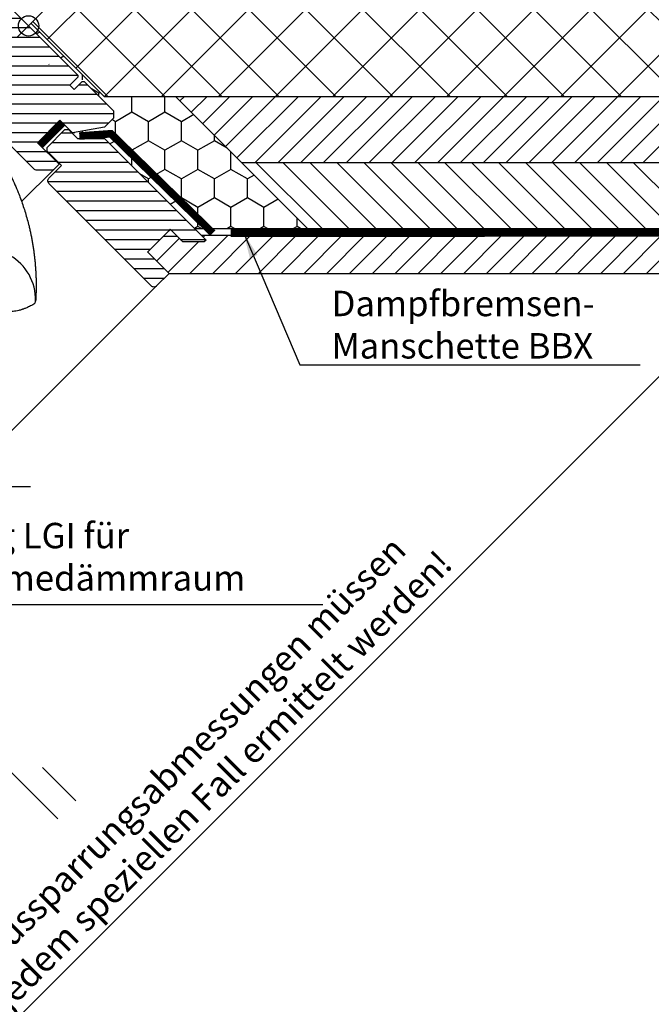
# Model space of a CAD drawing. Units: inches. Extents: x -48 to 3562, y -28 to 1378.
# Drawn here: x 666 to 915, y 552 to 940 of the extents above; entities that cross this region are included whole.
import ezdxf

# ---------------------------------------------------------------- set-up
doc = ezdxf.new("R2010")
doc.units = ezdxf.units.IN
doc.header["$LTSCALE"] = 60
doc.header["$MEASUREMENT"] = 0
doc.header["$PDMODE"] = 34
doc.header["$PDSIZE"] = 3
for name, pattern in [('DASHDOT', [1, 0.5, -0.25, 0, -0.25]), ('HIDDEN', [0.375, 0.25, -0.125]), ('SKRUE', [0.34, 0.1, -0.07, 0.1, -0.07])]:
    doc.linetypes.add(name, pattern=pattern)
doc.layers.get('DEFPOINTS').update_dxf_attribs({"linetype": 'CONTINUOUS'})
for name, color, linetype in [('C13', 6, 'CONTINUOUS'), ('VELUX_GELB', 2, 'CONTINUOUS'), ('VELUX_GRÜN', 3, 'CONTINUOUS'), ('VELUX_MAGENTA_MITTEL', 6, 'DASHDOT'), ('VELUX_ROOFWINDOW', 2, 'CONTINUOUS'), ('VELUX_ROT', 1, 'CONTINUOUS'), ('VELUX_TEXT', 3, 'CONTINUOUS'), ('VELUX_VAPOUR-BARRIER', 1, 'HIDDEN'), ('VELUX_WEIß', 7, 'CONTINUOUS')]:
    doc.layers.add(name, color=color, linetype=linetype)
doc.styles.add('STIL_NEU', font='simplex.shx')
doc.dimstyles.new('HN_5', dxfattribs={"dimscale": 5, "dimtxt": 2, "dimasz": 2, "dimexe": 1.5, "dimexo": 0, "dimgap": 0.5, "dimtad": 1, "dimdec": 0, "dimzin": 0, "dimdsep": 46, "dimtxsty": 'STIL_NEU', "dimcen": 5, "dimclrd": 3, "dimclre": 3, "dimclrt": 3, "dimadec": 0, "dimazin": 0, "dimtfac": 1, "dimtdec": 0, "dimtmove": 0, "dimatfit": 1, "dimfxl": 0, "dimtvp": 2, "dimtolj": 1, "dimtzin": 0, "dimarcsym": 0})

# ---------------------------------------------------------------- blocks, each defined once
blk = doc.blocks.new('GGL VERTIKAL OBEN')
at = {"layer": 'VELUX_GRÜN'}
h = blk.add_hatch(dxfattribs=at)
h.set_pattern_fill('ANSI31', color=256, scale=30, angle=315, style=0)
h.set_pattern_definition([(360, (2300.087, -1688.1996), (2e-15, 3.75), [])])
edge = h.paths.add_edge_path(flags=0)
edge.add_line((3984.93, -2016.14), (3993.77, -2007.31))
edge.add_line((3993.77, -2007.31), (3998.72, -2012.26))
edge.add_line((3998.72, -2012.26), (4011.26, -2010.05))
edge.add_line((4011.26, -2010.05), (4014.84, -2006.46))
edge.add_line((4014.84, -2006.46), (4014.84, -2003.63))
edge.add_line((4014.84, -2003.63), (4003.25, -1992.03))
edge.add_line((4003.25, -1992.03), (4002.54, -1992.03))
edge.add_line((4002.54, -1992.03), (3999.36, -1995.21))
edge.add_line((3999.36, -1995.21), (3997.66, -1993.52))
edge.add_line((3997.66, -1993.52), (4000.84, -1990.34))
edge.add_line((4000.84, -1990.34), (4000.84, -1989.63))
edge.add_line((4000.84, -1989.63), (3925.25, -1914.04))
edge.add_arc((3924.19, -1915.1), 1.5, 405, 495)
edge.add_line((3923.13, -1914.04), (3914.22, -1922.95))
edge.add_arc((3915.28, -1924.01), 1.5, 495, 585)
edge.add_line((3914.22, -1925.07), (3925.66, -1936.51))
edge.add_arc((3924.6, -1937.57), 1.5, 331.5, 405, ccw=False)
edge.add_line((3925.92, -1938.29), (3922.96, -1943.74))
edge.add_arc((3924.28, -1944.46), 1.5, 511.5, 585)
edge.add_line((3923.22, -1945.52), (3944.35, -1966.65))
edge.add_arc((3943.29, -1967.71), 1.5, 315, 405, ccw=False)
edge.add_line((3944.35, -1968.77), (3934.73, -1978.39))
edge.add_arc((3935.79, -1979.45), 1.5, 495, 585)
edge.add_line((3934.73, -1980.51), (3941.87, -1987.65))
edge.add_arc((3942.93, -1986.59), 1.5, 585, 630)
edge.add_line((3942.93, -1988.09), (3944.49, -1988.09))
edge.add_arc((3944.49, -1986.59), 1.5, 630, 675)
edge.add_line((3945.55, -1987.65), (3949.72, -1983.48))
edge.add_line((3949.72, -1983.48), (3952.55, -1986.3))
edge.add_line((3952.55, -1986.3), (3947.6, -1991.25))
edge.add_arc((3948.66, -1992.32), 1.5, 495, 585)
edge.add_line((3947.6, -1993.38), (3950.67, -1996.45))
edge.add_arc((3951.73, -1995.39), 1.5, 585, 655.5288)
edge.add_arc((3953.03, -1998.1), 1.5, 405, 475.5288, ccw=False)
edge.add_line((3954.09, -1997.03), (3983.58, -2026.52))
edge.add_arc((3984.64, -2025.46), 1.5, 585, 630)
edge.add_line((3984.64, -2026.96), (3990.46, -2026.96))
edge.add_arc((3990.46, -2025.46), 1.5, 630, 675)
edge.add_line((3991.53, -2026.52), (3993.42, -2024.63))
edge.add_line((3993.42, -2024.63), (3984.93, -2016.14))
at = {"layer": 'C13', "color": 1}
for p, q in [((3976.8, -1965.59), (3985.99, -1974.78)), ((3976.8, -1974.78), (3985.99, -1965.59))]:
    blk.add_line(p, q, dxfattribs=at)
blk.add_circle((3981.4, -1970.18), 4, dxfattribs=at)
at = {"layer": 'VELUX_ROOFWINDOW', "color": 1}
blk.add_line((3978.7, -2039.34), (3991.52, -2026.53), dxfattribs=at)
at = {"layer": 'VELUX_ROT'}
blk.add_lwpolyline([(3925.25, -1914.04), (4000.84, -1989.63), (4000.84, -1990.34), (3997.66, -1993.52), (3999.36, -1995.21), (4002.54, -1992.03), (4003.25, -1992.03), (4014.84, -2003.63), (4014.84, -2006.46), (4011.26, -2010.05), (3998.72, -2012.26), (3993.77, -2007.31), (3984.93, -2016.14), (3993.42, -2024.63), (3991.53, -2026.52, -0.198912), (3990.46, -2026.96), (3984.64, -2026.96, -0.198912), (3983.58, -2026.52), (3954.09, -1997.03, 0.317837)], format="xyb", dxfattribs=at)
blk.add_arc((3964.21, -2077.93), 19.99, 358.5088, 60.6169, dxfattribs=at)
for points, knots in [([(3970.16, -2021.29), (3970.7, -2022.2), (3971.78, -2024.02), (3973.29, -2026.84), (3974.73, -2029.72), (3976.08, -2032.67), (3977.26, -2035.47), (3978.27, -2038.12), (3979.15, -2040.59), (3979.97, -2043.11), (3980.72, -2045.67), (3981.32, -2047.9), (3981.77, -2049.78), (3982.12, -2051.3), (3982.44, -2052.83), (3982.74, -2054.37), (3983.02, -2055.94), (3983.27, -2057.51), (3983.49, -2059.06), (3983.69, -2060.58), (3983.85, -2062.06), (3983.99, -2063.52), (3984.11, -2064.95), (3984.21, -2066.35), (3984.26, -2067.29), (3984.28, -2067.76)], [0, 0, 0, 0, 0.065669, 0.131564, 0.197758, 0.264331, 0.331365, 0.384413, 0.437843, 0.491699, 0.54603, 0.600887, 0.632192, 0.663723, 0.695436, 0.727339, 0.759444, 0.791761, 0.824298, 0.854325, 0.884552, 0.914841, 0.942946, 0.97133, 1, 1, 1, 1]), ([(3984.28, -2067.76), (3984.29, -2067.96), (3984.31, -2068.39), (3984.33, -2069.09), (3984.36, -2069.89), (3984.38, -2070.78), (3984.38, -2071.41), (3984.39, -2071.74)], [0, 0, 0, 0, 0.150902, 0.326303, 0.526247, 0.750789, 1, 1, 1, 1]), ([(3984.39, -2071.74), (3984.38, -2072.47), (3984.38, -2073.96), (3984.32, -2076.19), (3984.24, -2077.7), (3984.2, -2078.45)], [0, 0, 0, 0, 0.328422, 0.661751, 1, 1, 1, 1]), ([(3983.5, -2079.63), (3983.21, -2079.81), (3982.64, -2080.15), (3981.81, -2080.59), (3981.06, -2080.95), (3980.41, -2081.23), (3979.86, -2081.44), (3979.5, -2081.57), (3979.3, -2081.64), (3979.22, -2081.67), (3979.15, -2081.69), (3979.08, -2081.71), (3979.01, -2081.74), (3978.95, -2081.76), (3978.88, -2081.78), (3978.44, -2081.92), (3977.62, -2082.14), (3976.44, -2082.39), (3975.56, -2082.52), (3974.95, -2082.59), (3974.6, -2082.62), (3974.26, -2082.65), (3973.92, -2082.67), (3973.59, -2082.68), (3973.28, -2082.69), (3972.76, -2082.69), (3972.05, -2082.68), (3971.16, -2082.62), (3970.3, -2082.52), (3969.46, -2082.39), (3968.64, -2082.22), (3967.86, -2082.03), (3966.93, -2081.76), (3965.85, -2081.39), (3964.64, -2080.87), (3963.49, -2080.3), (3962.76, -2079.85), (3962.39, -2079.63)], [0, 0, 0, 0, 0.046825, 0.088995, 0.126509, 0.159367, 0.18443, 0.205888, 0.20968, 0.213332, 0.216845, 0.220219, 0.223453, 0.226549, 0.229505, 0.232323, 0.28959, 0.34345, 0.393903, 0.410127, 0.425964, 0.441415, 0.456479, 0.471157, 0.485449, 0.499353, 0.540461, 0.580588, 0.619735, 0.6579, 0.695086, 0.731292, 0.766518, 0.826223, 0.885037, 0.942962, 1, 1, 1, 1])]:
    blk.add_open_spline(points, degree=3, knots=knots, dxfattribs=at)
blk.add_open_spline([(3983.5, -2079.63), (3983.6, -2079.56), (3983.79, -2079.42), (3984, -2079.13), (3984.15, -2078.8), (3984.18, -2078.57), (3984.2, -2078.45)], degree=3, dxfattribs=at)
at = {"layer": 'VELUX_VAPOUR-BARRIER'}
blk.add_line((3994.84, -2008.37), (3986, -2017.21), dxfattribs=at)
blk = doc.blocks.new('GGL_Vertikal_oben+LGI')
at = {"layer": 'VELUX_GRÜN'}
h = blk.add_hatch(dxfattribs=at)
h.set_pattern_fill('ANSI31', color=256, scale=1.2, angle=135, style=0)
h.set_pattern_definition([(180, (0, 0), (-7e-16, -3.81), [])])
h.paths.add_polyline_path([(717.88, -1971.19, 0.414214), (720, -1971.19), (724.95, -1966.24), (716.46, -1957.75), (724.77, -1949.45), (725.3, -1948.91), (730.25, -1953.86), (738.73, -1953.86), (739.44, -1953.16), (699.49, -1913.21), (688.88, -1913.21), (685.35, -1909.67), (683.93, -1909.67), (676.86, -1916.74), (676.86, -1918.16), (682.52, -1923.81), (677.57, -1928.76, 0.414214), (677.57, -1930.88)])
at = {"layer": 'VELUX_ROT', "color": 1, "ltscale": 2}
blk.add_line((720, -1971.19), (602.69, -2088.3), dxfattribs=at)
at = {"layer": 'VELUX_ROT', "color": 1, "const_width": 3}
blk.add_lwpolyline([(674.18, -1915.89), (683.01, -1907.05)], dxfattribs=at)
at = {"layer": 'VELUX_ROT', "color": 1, "ltscale": 2}
blk.add_lwpolyline([(717.88, -1971.19), (677.57, -1930.88, -0.414214), (677.57, -1928.76), (682.52, -1923.81), (676.86, -1918.16), (676.86, -1916.74), (683.93, -1909.67), (685.35, -1909.67), (688.88, -1913.21), (699.49, -1913.21), (739.44, -1953.16), (738.73, -1953.86), (730.25, -1953.86), (725.3, -1948.91), (724.77, -1949.45), (716.64, -1957.58), (716.46, -1957.75), (724.95, -1966.24), (720, -1971.19, -0.414214)], format="xyb", close=True, dxfattribs=at)
at = {"layer": 'VELUX_ROOFWINDOW'}
blk.add_blockref('GGL VERTIKAL OBEN', (-3311.82, 101.31), dxfattribs=at)
blk = doc.blocks.new('WD_oben+Blindstock')
at = {"layer": 'VELUX_GRÜN'}
h = blk.add_hatch(dxfattribs=at)
h.set_pattern_fill('ANSI37', color=256, scale=127, style=0)
h.set_pattern_definition([(45, (-1140.863, -1087.733), (-11.22532, 11.22532), []), (135, (-1140.863, -1087.733), (-11.22532, -11.22532), [])])
h.paths.add_polyline_path([(47.38, -127.98), (-449.01, -127.98), (-469.16, -148.14), (-470.28, -149.26), (-441.56, -177.98), (-2.62, -177.98)])
h = blk.add_hatch(dxfattribs=at)
h.set_pattern_fill('HONEY', color=256, scale=60, angle=90, style=0)
h.set_pattern_definition([(90, (-1140.8634, -1087.733), (-6.49519, 11.25), [7.5, -15]), (210, (-1140.8634, -1087.733), (-6.49519, -11.25), [7.5, -15]), (150, (-1140.8634, -1087.733), (-12.99038, 2e-08), [-15, 7.5])])
h.paths.add_polyline_path([(-413.46, -177.98), (-441.56, -177.98), (-470.28, -149.26), (-471.28, -150.26), (-462.01, -159.53), (-462.01, -160.94), (-464.84, -163.77), (-463.14, -165.47), (-460.32, -162.64), (-458.9, -162.64), (-437.69, -183.85), (-437.69, -186.68), (-441.3, -190.29), (-453.81, -192.48), (-453.95, -192.62), (-451.98, -194.59), (-441.37, -194.59), (-405.99, -229.98), (-361.46, -229.98)])
h = blk.add_hatch(dxfattribs=at)
h.set_pattern_fill('ANSI31', color=256, scale=50.8, style=0)
h.set_pattern_definition([(45, (-1140.8634, -1087.733), (-4.490128, 4.490128), [])])
h.paths.add_polyline_path([(-413.46, -177.98), (-387.46, -203.98), (-28.62, -203.98), (-2.62, -177.98)])
h = blk.add_hatch(dxfattribs=at)
h.set_pattern_fill('ANSI31', color=256, scale=60, angle=90, style=0)
h.set_pattern_definition([(135, (-1140.8634, -1087.733), (-5.3033, -5.3033), [])])
h.paths.add_polyline_path([(-54.62, -229.98), (-28.62, -203.98), (-387.46, -203.98), (-361.46, -229.98)])
at = {"layer": 'VELUX_GELB'}
for p, q in [((-441.56, -177.98), (-2.62, -177.98)), ((-413.46, -177.98), (-361.46, -229.98)), ((-387.46, -203.98), (-28.62, -203.98)), ((-405.99, -229.98), (-54.62, -229.98))]:
    blk.add_line(p, q, dxfattribs=at)
blk = doc.blocks.new('Betondach_oben')
at = {"layer": 'VELUX_GRÜN'}
h = blk.add_hatch(dxfattribs=at)
h.set_pattern_fill('ANSI31', color=256, scale=50.8, style=0)
h.set_pattern_definition([(45, (-1140.51, -1087.379), (-4.490128, 4.490128), [])])
h.paths.add_polyline_path([(197.3, -232.63), (-403.34, -232.63), (-401.42, -234.54), (-402.13, -235.25), (-410.61, -235.25), (-415.56, -230.3), (-415.74, -230.48), (-424.4, -239.14), (-416.59, -246.96), (-415.92, -247.63), (182.3, -247.63)])
at = {"layer": 'VELUX_GELB'}
for p, q in [((-418.24, -232.98), (-412.89, -232.98)), ((-403.34, -232.63), (197.3, -232.63)), ((-415.92, -247.63), (182.3, -247.63))]:
    blk.add_line(p, q, dxfattribs=at)
at = {"layer": 'VELUX_ROT', "linetype": 'SKRUE', "const_width": 3}
for points in [[(-398.77, -231.81), (-438.83, -192.69), (-451.29, -193.6)], [(-391.77, -231.81), (196.94, -231.48)]]:
    blk.add_lwpolyline(points, dxfattribs=at)
at = {"layer": 'VELUX_WEIß'}
blk.add_blockref('WD_oben+Blindstock', (0, 0), dxfattribs=at)
blk = doc.blocks.new('*D25')
at = {"layer": 'DEFPOINTS', "color": 0, "transparency": 16777216}
for p in [(747.85, 682.88), (803.04, 627.68), (229.81, 54.45)]:
    blk.add_point(p, dxfattribs=at)
at = {"layer": 'VELUX_TEXT', "color": 3, "lineweight": -2, "transparency": 16777216}
for p, q in [((803.04, 627.68), (742.54, 688.18)), ((181.68, 116.72), (740.77, 675.81)), ((229.81, 54.45), (169.31, 114.95))]:
    blk.add_line(p, q, dxfattribs=at)
at = {"layer": 'VELUX_TEXT', "color": 3, "transparency": 16777216}
for points in [[(739.6, 676.99), (741.95, 674.63), (747.85, 682.88)], [(180.5, 117.89), (182.86, 115.54), (174.61, 109.65)]]:
    blk.add_solid(points, dxfattribs=at)
at = {"layer": 'VELUX_TEXT', "color": 3, "transparency": 16777216, "insert": (448.81, 408.69), "char_height": 10, "attachment_point": 5, "rotation": 45, "style": 'STIL_NEU'}
blk.add_mtext('\\A1;\\fSimplex|b0|i0|c0|p0;Die Aussparrungsabmessungen müssen\\Pbei jedem speziellen Fall ermittelt werden!', dxfattribs=at)
blk = doc.blocks.new('Betondach_unten')
at = {"layer": 'VELUX_TEXT', "color": 3}
dim = blk.add_aligned_dim(p1=(229.81, 54.45), p2=(803.04, 627.68), distance=78.06, text='\\fSimplex|b0|i0|c0|p0;Die Aussparrungsabmessungen müssen\\Pbei jedem speziellen Fall ermittelt werden!', dimstyle='HN_5', dxfattribs=at)
dim.commit()
dim.dimension.update_dxf_attribs({"geometry": '*D25', "text_midpoint": (448.81, 408.69)})

msp = doc.modelspace()

# ---------------------------------------------------------------- linework, layer by layer
at = {"layer": 'VELUX_GELB'}
for p, q in [((691.86, 959.75), (671.7, 939.6)), ((671.7, 939.6), (669.58, 937.48)), ((699.3, 909.75), (670.58, 938.48))]:
    msp.add_line(p, q, dxfattribs=at)
at = {"layer": 'VELUX_MAGENTA_MITTEL', "linetype": 'DASHDOT'}
for p, q in [((681.14, 625.46), (660.94, 645.66)), ((688.22, 632.53), (675.09, 645.66))]:
    msp.add_line(p, q, dxfattribs=at)

# ---------------------------------------------------------------- block references
at = {"layer": 'VELUX_WEIß'}
for name, p in [('Betondach_oben', (1140.86, 1087.73)), ('GGL_Vertikal_oben+LGI', (0, 2806.35)), ('Betondach_unten', (283.2, 230.07))]:
    msp.add_blockref(name, p, dxfattribs=at)

# ---------------------------------------------------------------- texts
at = {"layer": 'VELUX_TEXT', "insert": (788.83, 819.92), "char_height": 10, "attachment_point": 4, "style": 'STIL_NEU'}
msp.add_mtext('\\A1;Dampfbremsen-\\PManschette BBX', dxfattribs=at)
at = {"layer": 'VELUX_TEXT', "color": 3, "insert": (543.55, 727.3), "char_height": 10, "attachment_point": 4, "style": 'STIL_NEU'}
msp.add_mtext('Stockverlängerung LGI für \\Pvergrösserten Wärmedämmraum', dxfattribs=at)

# ---------------------------------------------------------------- leaders
at = {"layer": 'VELUX_TEXT', "color": 3, "annotation_type": 0, "has_hookline": 1, "hookline_direction": 0}
for points, text_width in [([(754.26, 855.92), (776.33, 804.09), (786.33, 804.09)], 121.43), ([(468.86, 665.41), (537.88, 756.23), (547.88, 756.23)], 120), ([(515.63, 672.87), (526.31, 698.47), (531.05, 709.8), (541.05, 709.8)], 241.9)]:
    msp.add_leader(points, dimstyle='HN_5', dxfattribs=dict(at, text_width=text_width))

doc.saveas('drawing.dxf')
